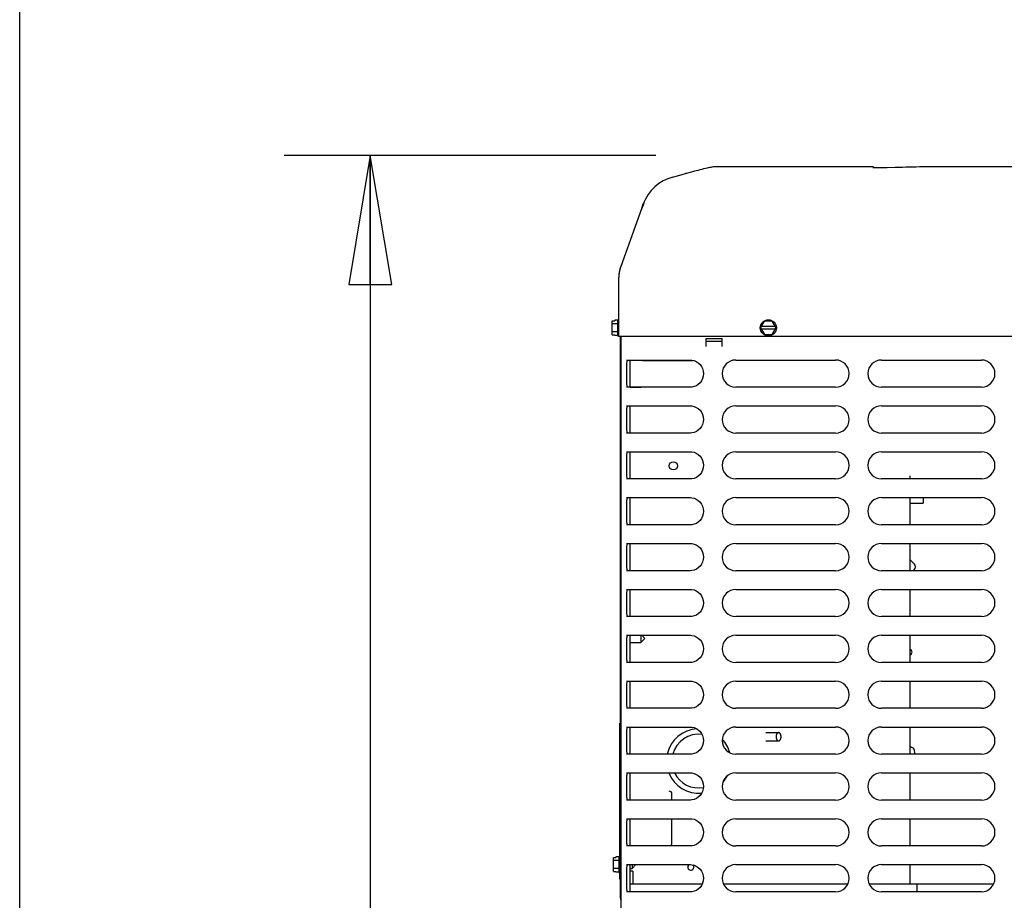
# Model space of a CAD drawing. Units: inches. Extents: x 0 to 11, y -0.2 to 17.
# Drawn here: x 0 to 1.4, y 9.8 to 11.1 of the extents above; entities that cross this region are included whole.
import ezdxf

# ---------------------------------------------------------------- set-up
doc = ezdxf.new("R2010")
doc.units = ezdxf.units.IN
doc.header["$LTSCALE"] = 1.108148
doc.header["$MEASUREMENT"] = 0
doc.layers.get('0').update_dxf_attribs({"linetype": 'CONTINUOUS'})
doc.layers.add('0_COMPONENTS', color=7, linetype='CONTINUOUS')
doc.styles.get("Standard").update_dxf_attribs({"font": 'txt', "width": 0.8})
doc.dimstyles.new('DIMSTYLE_1', dxfattribs={"dimtxt": 0.09, "dimasz": 0.1875, "dimexe": 0.18, "dimexo": 0.0625, "dimgap": 0.09, "dimtad": 0, "dimtih": 1, "dimtoh": 1, "dimdec": 5, "dimlfac": 16, "dimzin": 4, "dimdsep": 46, "dimtxsty": 'Standard', "dimblk": 'CLOSED', "dimblk1": 'CLOSED', "dimblk2": 'CLOSED', "dimcen": 0.09, "dimadec": 0, "dimazin": 0, "dimtfac": 1, "dimtdec": 5, "dimtofl": 0, "dimtmove": 0, "dimatfit": 3, "dimldrblk": 'CLOSED', "dimfxl": 1, "dimtolj": 1, "dimtzin": 4, "dimarcsym": 0})

# ---------------------------------------------------------------- blocks, each defined once
blk = doc.blocks.new('_CLOSED')
at = {"color": 0, "linetype": 'ByBlock'}
for p, q in [((0, 0), (-1, 0.1667)), ((-1, 0.1667), (-1, -0.1667)), ((-1, -0.1667), (0, 0)), ((-1, 0), (0, 0))]:
    blk.add_line(p, q, dxfattribs=at)
blk = doc.blocks.new('*D1')
at = {"color": 2, "linetype": 'Continuous'}
for p, q in [((0.9252, 10.8782), (0.3848, 10.8782)), ((0.5098, 10.8782), (0.5098, 9.7271)), ((0.5098, 8.396), (0.5098, 9.5471)), ((1.0317, 8.396), (0.3848, 8.396))]:
    blk.add_line(p, q, dxfattribs=at)
at = {"color": 2, "linetype": 'Continuous', "xscale": 0.1875, "yscale": 0.1875, "zscale": 0.1875}
for p, rotation in [((0.5098, 10.8782), 90), ((0.5098, 8.396), 270)]:
    blk.add_blockref('_CLOSED', p, dxfattribs=dict(at, rotation=rotation))
at = {"color": 2, "linetype": 'Continuous', "insert": (0.5098, 9.6821), "char_height": 0.09, "width": 0.432, "attachment_point": 2, "line_spacing_factor": 0.9}
blk.add_mtext('42-3/4', dxfattribs=at)
blk = doc.blocks.new('*D3')
at = {"color": 2, "linetype": 'Continuous'}
for p, q in [((2.0338, 13.3687), (1.8028, 13.3687)), ((1.9278, 13.3687), (1.9278, 12.2135)), ((1.9278, 10.8782), (1.9278, 12.0335)), ((1.9266, 10.8782), (2.0528, 10.8782))]:
    blk.add_line(p, q, dxfattribs=at)
at = {"color": 2, "linetype": 'Continuous', "xscale": 0.1875, "yscale": 0.1875, "zscale": 0.1875}
for p, rotation in [((1.9278, 13.3687), 90), ((1.9278, 10.8782), 270)]:
    blk.add_blockref('_CLOSED', p, dxfattribs=dict(at, rotation=rotation))
at = {"color": 2, "linetype": 'Continuous', "insert": (1.9278, 12.1685), "char_height": 0.09, "width": 1.584, "attachment_point": 2, "line_spacing_factor": 0.9}
blk.add_mtext('48" OVERHEAD CLEARANCE', dxfattribs=at)

msp = doc.modelspace()

# ---------------------------------------------------------------- linework, layer by layer
at = {"color": 7, "linetype": 'Continuous'}
msp.add_line((0, 0), (0, 17), dxfattribs=at)
at = {"layer": '0_COMPONENTS', "color": 7, "linetype": 'Continuous'}
for p, q in [((0.97866468, 10.85457848), (0.97302465, 10.8531167)), ((1.23824498, 10.86196981), (1.01655146, 10.86196981)), ((1.24083749, 10.86030961), (1.24059519, 10.86032954)), ((1.25122712, 10.86016883), (1.24750132, 10.86016309)), ((1.27895228, 10.86073229), (1.27344675, 10.86057137)), ((1.87215006, 10.86196981), (1.3222074, 10.86196981)), ((0.94967828, 10.84693623), (0.96837791, 10.85191062)), ((0.96954899, 10.85221477), (0.96837791, 10.85191062)), ((0.97302465, 10.8531167), (0.96954899, 10.85221477)), ((0.90446272, 10.80086006), (0.87414421, 10.71701039)), ((0.90454348, 10.80103799), (0.90413583, 10.79994251)), ((0.90454578, 10.80104401), (0.90416305, 10.80002369)), ((0.90446494, 10.8008606), (0.90440821, 10.80068181)), ((0.90476359, 10.80160607), (0.90454348, 10.80103799)), ((0.90463745, 10.80133965), (0.90697001, 10.8077899)), ((0.90483464, 10.80188236), (0.90466138, 10.80137602)), ((0.90487476, 10.80199322), (0.90483383, 10.8018826)), ((0.90487555, 10.80199323), (0.90515282, 10.80268189)), ((0.90494374, 10.80217437), (0.90489059, 10.8020335)), ((0.90509032, 10.8025669), (0.90494374, 10.80217437)), ((0.90531505, 10.80321052), (0.90511839, 10.80264505)), ((0.90515282, 10.80268189), (0.90646337, 10.80552194)), ((0.90537786, 10.80338544), (0.90531505, 10.80321052)), ((0.90555415, 10.80386502), (0.90537786, 10.80338544)), ((0.90570078, 10.8042665), (0.90555415, 10.80386502)), ((0.90581439, 10.80458262), (0.90570078, 10.8042665)), ((0.90604037, 10.80521837), (0.90581439, 10.80458262)), ((0.9060764, 10.80531826), (0.90604037, 10.80521837)), ((0.90638782, 10.80616858), (0.9060764, 10.80531826)), ((0.90652014, 10.80653942), (0.90641793, 10.80625231)), ((0.90657637, 10.806698), (0.90652014, 10.80653942)), ((0.90664674, 10.80689508), (0.90657637, 10.806698)), ((0.90668701, 10.8070064), (0.90664674, 10.80689508)), ((0.90684298, 10.80634459), (0.90686791, 10.80639862)), ((0.90708441, 10.80683671), (0.90686794, 10.80639861)), ((0.90696799, 10.80778379), (0.90689815, 10.80758225)), ((0.90689817, 10.80758226), (0.90697001, 10.8077899)), ((0.87414669, 10.71702181), (0.87391914, 10.71637788)), ((0.87135726, 10.70168897), (0.87135333, 10.70107742)), ((0.8713536, 10.70122115), (0.87135333, 10.70063621)), ((0.87135333, 10.61553231), (0.87135333, 10.70054124)), ((0.87140585, 10.70329992), (0.87137839, 10.70261472)), ((0.87143195, 10.70379541), (0.87139761, 10.70311902)), ((0.8714638, 10.70429796), (0.87142314, 10.70363937)), ((0.87150189, 10.70481066), (0.87145501, 10.70416794)), ((0.87154679, 10.70533603), (0.87149352, 10.70470467)), ((0.8715992, 10.70587647), (0.87153928, 10.70525327)), ((0.87165995, 10.70643439), (0.87159312, 10.70581734)), ((0.87172991, 10.70701147), (0.87165601, 10.70640041)), ((0.87181306, 10.70763098), (0.87172906, 10.70700521)), ((0.87190866, 10.70827609), (0.87180974, 10.70760702)), ((0.87201646, 10.70893888), (0.87190002, 10.70821983)), ((0.87213705, 10.70961789), (0.87200129, 10.70884868)), ((0.87227112, 10.7103125), (0.87211408, 10.70949245)), ((0.87241939, 10.71102222), (0.87223897, 10.71015054)), ((0.8615877, 10.61746347), (0.8615877, 10.63785115)), ((0.8615877, 10.63785115), (0.8653377, 10.63785115)), ((0.8694002, 10.6332955), (0.8615877, 10.6332955)), ((0.8653377, 10.63893369), (0.8653377, 10.63785115)), ((0.8694002, 10.63893369), (0.8653377, 10.63893369)), ((0.8694002, 10.63937606), (0.8694002, 10.61593856)), ((0.8694002, 10.63937606), (0.87135333, 10.63937606)), ((1.07757696, 10.62765731), (1.08321514, 10.63742294)), ((1.07757696, 10.62765731), (1.08321514, 10.61789169)), ((1.09904717, 10.62953231), (1.07865949, 10.62953231)), ((1.09904717, 10.62578231), (1.07865949, 10.62578231)), ((1.09449152, 10.63742294), (1.08321514, 10.63742294)), ((1.1001297, 10.62765731), (1.09449152, 10.63742294)), ((1.09449152, 10.61789169), (1.1001297, 10.62765731)), ((0.8694002, 10.62201913), (0.8615877, 10.62201913)), ((0.8615877, 10.61746347), (0.8653377, 10.61746347)), ((0.8653377, 10.61638094), (0.8653377, 10.61746347)), ((0.8694002, 10.61638094), (0.8653377, 10.61638094)), ((0.8694002, 10.61593856), (0.87135333, 10.61593856)), ((0.87135333, 10.61553231), (2.99635333, 10.61553231)), ((1.08321514, 10.61789169), (1.09449152, 10.61789169)), ((0.90524551, 10.58090731), (0.90580801, 10.58034481)), ((0.90580801, 10.58034481), (0.97970214, 10.58034481)), ((0.88795333, 10.54159481), (0.90357833, 10.54159481)), ((0.90357833, 10.54159481), (0.90376583, 10.54140731)), ((0.90357833, 10.54159481), (0.90357833, 10.54140731)), ((1.29494708, 10.40803231), (1.29494708, 10.41238614)), ((1.29494708, 10.34134481), (1.29494708, 10.38084481)), ((1.29494708, 10.37303194), (1.31415362, 10.37303022)), ((1.31415432, 10.38084481), (1.31415362, 10.37303022)), ((1.29494708, 10.27465731), (1.29494708, 10.31415731)), ((1.29551914, 10.28993259), (1.30101137, 10.28444036)), ((1.29966942, 10.27465731), (1.30101137, 10.27599927)), ((1.29494708, 10.20796981), (1.29494708, 10.24746981)), ((0.88797833, 10.17009481), (0.90341583, 10.17009481)), ((0.90341583, 10.18078231), (0.90341583, 10.17009481)), ((0.90341583, 10.17009481), (0.90935333, 10.17603231)), ((0.90460333, 10.18078231), (0.90935333, 10.17603231)), ((1.29494708, 10.14128231), (1.29494708, 10.18078231)), ((1.29494708, 10.07459481), (1.29494708, 10.11409481)), ((0.87314083, 10.05297919), (0.87295333, 10.05297919)), ((0.87295333, 9.85933856), (0.87295333, 10.05297919)), ((1.08515064, 10.03921981), (1.10369494, 10.03921981)), ((1.29494708, 10.00790731), (1.29494708, 10.04740731)), ((1.08515064, 10.02734481), (1.10369494, 10.02734481)), ((1.29588572, 10.01872836), (1.29809927, 10.01739763)), ((1.29494708, 9.94121981), (1.29494708, 9.98071981)), ((0.9485252, 9.94121981), (0.9485252, 9.95024325)), ((0.9485252, 9.87782138), (0.9485252, 9.91403231)), ((1.29494708, 9.87453231), (1.29494708, 9.91403231)), ((0.8633752, 9.85781365), (0.8671252, 9.85781365)), ((0.8633752, 9.83742597), (0.8633752, 9.85781365)), ((0.8711877, 9.853258), (0.8633752, 9.853258)), ((0.8711877, 9.85889619), (0.8671252, 9.85889619)), ((0.8671252, 9.85889619), (0.8671252, 9.85781365)), ((0.8711877, 9.85933856), (0.87314083, 9.85933856)), ((0.8711877, 9.85933856), (0.8711877, 9.83590106)), ((0.8711877, 9.84198163), (0.8633752, 9.84198163)), ((0.88795333, 9.84168231), (0.89064083, 9.84168231)), ((0.89188458, 9.83796981), (0.88797833, 9.83796981)), ((0.89064083, 9.84734481), (0.89064083, 9.84168231)), ((0.89064083, 9.84168231), (0.89630333, 9.84734481)), ((0.89188458, 9.83796981), (0.89188458, 9.81875106)), ((1.29494708, 9.81875106), (1.29494708, 9.84734481)), ((0.8633752, 9.83742597), (0.8671252, 9.83742597)), ((0.8671252, 9.83634344), (0.8671252, 9.83742597)), ((0.8711877, 9.83634344), (0.8671252, 9.83634344)), ((0.8711877, 9.83590106), (0.87314083, 9.83590106)), ((0.87295333, 9.82641669), (0.87295333, 9.83590106)), ((0.87314083, 9.82641669), (0.87295333, 9.82641669)), ((0.99235052, 9.81875106), (0.88795333, 9.81875106)), ((1.20428643, 9.81875106), (1.02366503, 9.81875106)), ((1.41628643, 9.81875106), (1.23566503, 9.81875106)), ((1.30500958, 9.80784481), (1.30500958, 9.81875106))]:
    msp.add_line(p, q, dxfattribs=at)
at = {"layer": '0_COMPONENTS', "color": 40, "linetype": 'Continuous'}
msp.add_line((0.87135333, 10.70054124), (0.87135333, 10.70063621), dxfattribs=at)
at = {"layer": '0_COMPONENTS', "color": 3, "linetype": 'Continuous'}
for p, q in [((0.87314083, 10.61553231), (0.87314083, 9.79893231)), ((0.87314083, 10.60768856), (0.87494083, 10.60768856)), ((0.87314083, 9.79893231), (0.87494083, 9.79893231))]:
    msp.add_line(p, q, dxfattribs=at)
at = {"layer": '0_COMPONENTS', "color": 6, "linetype": 'Continuous'}
for p, q in [((0.87494083, 8.47456356), (0.87494083, 10.61553231)), ((0.99829395, 10.60062606), (0.99829395, 10.61234481)), ((0.99829395, 10.61234481), (1.02173145, 10.61234481)), ((1.02173145, 10.60062606), (1.02173145, 10.61234481)), ((1.02173145, 10.60766618), (0.99829395, 10.60766618)), ((0.8826042, 10.58090731), (0.97556406, 10.58090731)), ((0.88413281, 10.58068243), (0.88460238, 10.58090731)), ((0.88795333, 10.54140731), (0.88795333, 10.58090731)), ((1.04131948, 10.58090731), (1.18663198, 10.58090731)), ((1.25331948, 10.58090731), (1.39863198, 10.58090731)), ((0.97556406, 10.54140731), (0.8826042, 10.54140731)), ((0.88460238, 10.54140731), (0.88413281, 10.5416322)), ((0.97775879, 10.54154543), (0.97556602, 10.54140731)), ((1.18663198, 10.54140731), (1.04131948, 10.54140731)), ((1.39863198, 10.54140731), (1.25331948, 10.54140731)), ((0.8826042, 10.51421981), (0.97556406, 10.51421981)), ((0.88413281, 10.51399493), (0.88460238, 10.51421981)), ((0.88795333, 10.47471981), (0.88795333, 10.51421981)), ((1.04131948, 10.51421981), (1.18663198, 10.51421981)), ((1.25331948, 10.51421981), (1.39863198, 10.51421981)), ((0.97556406, 10.47471981), (0.8826042, 10.47471981)), ((0.88460238, 10.47471981), (0.88413281, 10.4749447)), ((0.97775879, 10.47485793), (0.97556602, 10.47471981)), ((1.18663198, 10.47471981), (1.04131948, 10.47471981)), ((1.39863198, 10.47471981), (1.25331948, 10.47471981)), ((0.8826042, 10.44753231), (0.97556406, 10.44753231)), ((0.88413281, 10.44730743), (0.88460238, 10.44753231)), ((0.88795333, 10.40803231), (0.88795333, 10.44753231)), ((1.04131948, 10.44753231), (1.18663198, 10.44753231)), ((1.25331948, 10.44753231), (1.39863198, 10.44753231)), ((0.97556406, 10.40803231), (0.8826042, 10.40803231)), ((0.88460238, 10.40803231), (0.88413281, 10.4082572)), ((0.97775879, 10.40817043), (0.97556602, 10.40803231)), ((1.18663198, 10.40803231), (1.04131948, 10.40803231)), ((1.39863198, 10.40803231), (1.25331948, 10.40803231)), ((0.8826042, 10.38084481), (0.97556406, 10.38084481)), ((0.88413281, 10.38061993), (0.88460238, 10.38084481)), ((0.88795333, 10.34134481), (0.88795333, 10.38084481)), ((1.04131948, 10.38084481), (1.18663198, 10.38084481)), ((1.25331948, 10.38084481), (1.39863198, 10.38084481)), ((0.97556406, 10.34134481), (0.8826042, 10.34134481)), ((0.88460238, 10.34134481), (0.88413281, 10.3415697)), ((0.97775879, 10.34148293), (0.97556602, 10.34134481)), ((1.18663198, 10.34134481), (1.04131948, 10.34134481)), ((1.39863198, 10.34134481), (1.25331948, 10.34134481)), ((0.8826042, 10.31415731), (0.97556406, 10.31415731)), ((0.88413281, 10.31393243), (0.88460238, 10.31415731)), ((0.88795333, 10.27465731), (0.88795333, 10.31415731)), ((1.04131948, 10.31415731), (1.18663198, 10.31415731)), ((1.25331948, 10.31415731), (1.39863198, 10.31415731)), ((0.97556406, 10.27465731), (0.8826042, 10.27465731)), ((0.88460238, 10.27465731), (0.88413281, 10.2748822)), ((0.97775879, 10.27479543), (0.97556602, 10.27465731)), ((1.18663198, 10.27465731), (1.04131948, 10.27465731)), ((1.39863198, 10.27465731), (1.25331948, 10.27465731)), ((0.8826042, 10.24746981), (0.97556406, 10.24746981)), ((0.88413281, 10.24724493), (0.88460238, 10.24746981)), ((0.88795333, 10.20796981), (0.88795333, 10.24746981)), ((1.04131948, 10.24746981), (1.18663198, 10.24746981)), ((1.25331948, 10.24746981), (1.39863198, 10.24746981)), ((0.97556406, 10.20796981), (0.8826042, 10.20796981)), ((0.88460238, 10.20796981), (0.88413281, 10.2081947)), ((0.97775879, 10.20810793), (0.97556602, 10.20796981)), ((1.18663198, 10.20796981), (1.04131948, 10.20796981)), ((1.39863198, 10.20796981), (1.25331948, 10.20796981)), ((0.8826042, 10.18078231), (0.97556406, 10.18078231)), ((0.88413281, 10.18055743), (0.88460238, 10.18078231)), ((0.88795333, 10.14128231), (0.88795333, 10.18078231)), ((1.04131948, 10.18078231), (1.18663198, 10.18078231)), ((1.25331948, 10.18078231), (1.39863198, 10.18078231)), ((0.97556406, 10.14128231), (0.8826042, 10.14128231)), ((0.88460238, 10.14128231), (0.88413281, 10.1415072)), ((0.97775879, 10.14142043), (0.97556602, 10.14128231)), ((1.18663198, 10.14128231), (1.04131948, 10.14128231)), ((1.39863198, 10.14128231), (1.25331948, 10.14128231)), ((0.8826042, 10.11409481), (0.97556406, 10.11409481)), ((0.88413281, 10.11386993), (0.88460238, 10.11409481)), ((0.88795333, 10.07459481), (0.88795333, 10.11409481)), ((1.04131948, 10.11409481), (1.18663198, 10.11409481)), ((1.25331948, 10.11409481), (1.39863198, 10.11409481)), ((0.97556406, 10.07459481), (0.8826042, 10.07459481)), ((0.88460238, 10.07459481), (0.88413281, 10.0748197)), ((0.97775879, 10.07473293), (0.97556602, 10.07459481)), ((1.18663198, 10.07459481), (1.04131948, 10.07459481)), ((1.39863198, 10.07459481), (1.25331948, 10.07459481)), ((0.8826042, 10.04740731), (0.97556406, 10.04740731)), ((0.88413281, 10.04718243), (0.88460238, 10.04740731)), ((0.88795333, 10.00790731), (0.88795333, 10.04740731)), ((1.04131948, 10.04740731), (1.18663198, 10.04740731)), ((1.25331948, 10.04740731), (1.39863198, 10.04740731)), ((0.97556406, 10.00790731), (0.8826042, 10.00790731)), ((0.88460238, 10.00790731), (0.88413281, 10.0081322)), ((0.97775879, 10.00804543), (0.97556602, 10.00790731)), ((1.18663198, 10.00790731), (1.04131948, 10.00790731)), ((1.39863198, 10.00790731), (1.25331948, 10.00790731)), ((0.8826042, 9.98071981), (0.97556406, 9.98071981)), ((0.88413281, 9.98049493), (0.88460238, 9.98071981)), ((0.88795333, 9.94121981), (0.88795333, 9.98071981)), ((1.04131948, 9.98071981), (1.18663198, 9.98071981)), ((1.25331948, 9.98071981), (1.39863198, 9.98071981)), ((0.97556406, 9.94121981), (0.8826042, 9.94121981)), ((0.88460238, 9.94121981), (0.88413281, 9.9414447)), ((0.97775879, 9.94135793), (0.97556602, 9.94121981)), ((1.18663198, 9.94121981), (1.04131948, 9.94121981)), ((1.39863198, 9.94121981), (1.25331948, 9.94121981)), ((0.8826042, 9.91403231), (0.97556406, 9.91403231)), ((0.88413281, 9.91380743), (0.88460238, 9.91403231)), ((0.88795333, 9.87453231), (0.88795333, 9.91403231)), ((1.04131948, 9.91403231), (1.18663198, 9.91403231)), ((1.25331948, 9.91403231), (1.39863198, 9.91403231)), ((0.97556406, 9.87453231), (0.8826042, 9.87453231)), ((0.88460238, 9.87453231), (0.88413281, 9.8747572)), ((0.97775879, 9.87467043), (0.97556602, 9.87453231)), ((1.18663198, 9.87453231), (1.04131948, 9.87453231)), ((1.39863198, 9.87453231), (1.25331948, 9.87453231)), ((0.8826042, 9.84734481), (0.97556406, 9.84734481)), ((0.88413281, 9.84711993), (0.88460238, 9.84734481)), ((0.88795333, 9.80784481), (0.88795333, 9.84734481)), ((1.04131948, 9.84734481), (1.18663198, 9.84734481)), ((1.25331948, 9.84734481), (1.39863198, 9.84734481)), ((0.97556406, 9.80784481), (0.8826042, 9.80784481)), ((0.88460238, 9.80784481), (0.88413281, 9.8080697)), ((0.97775879, 9.80798293), (0.97556602, 9.80784481)), ((1.18663198, 9.80784481), (1.04131948, 9.80784481)), ((1.39863198, 9.80784481), (1.25331948, 9.80784481))]:
    msp.add_line(p, q, dxfattribs=at)
at = {"layer": '0_COMPONENTS', "color": 7, "linetype": 'Continuous'}
for points in [[(1.24369693, 10.86020231), (1.24200485, 10.86024956), (1.24092327, 10.86030361), (1.2408395, 10.86030946)], [(1.24750132, 10.86016323), (1.24599913, 10.86017128), (1.24369693, 10.86020231)], [(1.27344675, 10.86057137), (1.26138237, 10.86029562), (1.25122712, 10.86016883)], [(0.90533694, 10.80302122), (0.90499888, 10.80219802), (0.9047528, 10.80157854)], [(0.90708441, 10.80683671), (0.90592933, 10.80439138), (0.90533694, 10.80302122)], [(0.87269252, 10.71220619), (0.87252757, 10.71150787), (0.8723766, 10.7108225)], [(0.87276141, 10.71248492), (0.87258257, 10.71174654), (0.87241939, 10.71102222)], [(0.87401509, 10.71665262), (0.87375047, 10.71587981), (0.87350498, 10.71512044), (0.87327746, 10.71437393), (0.87306681, 10.71363961), (0.87287206, 10.71291695), (0.87269252, 10.71220619)], [(0.87316891, 10.71400163), (0.87295661, 10.7132368), (0.87276141, 10.71248492)], [(0.87391914, 10.71637788), (0.87364891, 10.71557143), (0.87339928, 10.71477958), (0.87316891, 10.71400163)], [(0.87137839, 10.70261472), (0.87136516, 10.70213539), (0.87135522, 10.70150317)], [(0.87138542, 10.70281596), (0.87137052, 10.70235105), (0.8713607, 10.70191282)]]:
    msp.add_lwpolyline(points, dxfattribs=at)
at = {"layer": '0_COMPONENTS', "color": 6, "linetype": 'Continuous'}
for points in [[(0.97556596, 10.58090731), (0.97766585, 10.58078063), (0.98088368, 10.58009194), (0.98400052, 10.57879966), (0.9868928, 10.57692433), (0.98944558, 10.57451521), (0.99155461, 10.57163825), (0.99313547, 10.56838567), (0.99411539, 10.564867), (0.99445507, 10.56121186), (0.99413486, 10.55755489), (0.99317362, 10.55403059), (0.99160989, 10.55076858), (0.98951531, 10.54787883), (0.98697385, 10.54545425), (0.98408915, 10.5435619), (0.98097625, 10.54225171), (0.97775879, 10.54154543)], [(0.97556596, 10.51421981), (0.97766585, 10.51409313), (0.98088368, 10.51340444), (0.98400052, 10.51211216), (0.9868928, 10.51023683), (0.98944558, 10.50782771), (0.99155461, 10.50495075), (0.99313547, 10.50169817), (0.99411539, 10.4981795), (0.99445507, 10.49452436), (0.99413486, 10.49086739), (0.99317362, 10.48734309), (0.99160989, 10.48408108), (0.98951531, 10.48119133), (0.98697385, 10.47876675), (0.98408915, 10.4768744), (0.98097625, 10.47556421), (0.97775879, 10.47485793)], [(0.97556596, 10.44753231), (0.97766585, 10.44740563), (0.98088368, 10.44671694), (0.98400052, 10.44542466), (0.9868928, 10.44354933), (0.98944558, 10.44114021), (0.99155461, 10.43826325), (0.99313547, 10.43501067), (0.99411539, 10.431492), (0.99445507, 10.42783686), (0.99413486, 10.42417989), (0.99317362, 10.42065559), (0.99160989, 10.41739358), (0.98951531, 10.41450383), (0.98697385, 10.41207925), (0.98408915, 10.4101869), (0.98097625, 10.40887671), (0.97775879, 10.40817043)], [(0.97556596, 10.38084481), (0.97766585, 10.38071813), (0.98088368, 10.38002944), (0.98400052, 10.37873716), (0.9868928, 10.37686183), (0.98944558, 10.37445271), (0.99155461, 10.37157575), (0.99313547, 10.36832317), (0.99411539, 10.3648045), (0.99445507, 10.36114936), (0.99413486, 10.35749239), (0.99317362, 10.35396809), (0.99160989, 10.35070608), (0.98951531, 10.34781633), (0.98697385, 10.34539175), (0.98408915, 10.3434994), (0.98097625, 10.34218921), (0.97775879, 10.34148293)], [(0.97556596, 10.31415731), (0.97766585, 10.31403063), (0.98088368, 10.31334194), (0.98400052, 10.31204966), (0.9868928, 10.31017433), (0.98944558, 10.30776521), (0.99155461, 10.30488825), (0.99313547, 10.30163567), (0.99411539, 10.298117), (0.99445507, 10.29446186), (0.99413486, 10.29080489), (0.99317362, 10.28728059), (0.99160989, 10.28401858), (0.98951531, 10.28112883), (0.98697385, 10.27870425), (0.98408915, 10.2768119), (0.98097625, 10.27550171), (0.97775879, 10.27479543)], [(0.97556596, 10.24746981), (0.97766585, 10.24734313), (0.98088368, 10.24665444), (0.98400052, 10.24536216), (0.9868928, 10.24348683), (0.98944558, 10.24107771), (0.99155461, 10.23820075), (0.99313547, 10.23494817), (0.99411539, 10.2314295), (0.99445507, 10.22777436), (0.99413486, 10.22411739), (0.99317362, 10.22059309), (0.99160989, 10.21733108), (0.98951531, 10.21444133), (0.98697385, 10.21201675), (0.98408915, 10.2101244), (0.98097625, 10.20881421), (0.97775879, 10.20810793)], [(0.97556596, 10.18078231), (0.97766585, 10.18065563), (0.98088368, 10.17996694), (0.98400052, 10.17867466), (0.9868928, 10.17679933), (0.98944558, 10.17439021), (0.99155461, 10.17151325), (0.99313547, 10.16826067), (0.99411539, 10.164742), (0.99445507, 10.16108686), (0.99413486, 10.15742989), (0.99317362, 10.15390559), (0.99160989, 10.15064358), (0.98951531, 10.14775383), (0.98697385, 10.14532925), (0.98408915, 10.1434369), (0.98097625, 10.14212671), (0.97775879, 10.14142043)], [(0.97556596, 10.11409481), (0.97766585, 10.11396813), (0.98088368, 10.11327944), (0.98400052, 10.11198716), (0.9868928, 10.11011183), (0.98944558, 10.10770271), (0.99155461, 10.10482575), (0.99313547, 10.10157317), (0.99411539, 10.0980545), (0.99445507, 10.09439936), (0.99413486, 10.09074239), (0.99317362, 10.08721809), (0.99160989, 10.08395608), (0.98951531, 10.08106633), (0.98697385, 10.07864175), (0.98408915, 10.0767494), (0.98097625, 10.07543921), (0.97775879, 10.07473293)], [(0.97556596, 10.04740731), (0.97766585, 10.04728063), (0.98088368, 10.04659194), (0.98400052, 10.04529966), (0.9868928, 10.04342433), (0.98944558, 10.04101521), (0.99155461, 10.03813825), (0.99313547, 10.03488567), (0.99411539, 10.031367), (0.99445507, 10.02771186), (0.99413486, 10.02405489), (0.99317362, 10.02053059), (0.99160989, 10.01726858), (0.98951531, 10.01437883), (0.98697385, 10.01195425), (0.98408915, 10.0100619), (0.98097625, 10.00875171), (0.97775879, 10.00804543)], [(0.97556596, 9.98071981), (0.97766585, 9.98059313), (0.98088368, 9.97990444), (0.98400052, 9.97861216), (0.9868928, 9.97673683), (0.98944558, 9.97432771), (0.99155461, 9.97145075), (0.99313547, 9.96819817), (0.99411539, 9.9646795), (0.99445507, 9.96102436), (0.99413486, 9.95736739), (0.99317362, 9.95384309), (0.99160989, 9.95058108), (0.98951531, 9.94769133), (0.98697385, 9.94526675), (0.98408915, 9.9433744), (0.98097625, 9.94206421), (0.97775879, 9.94135793)], [(0.97556596, 9.91403231), (0.97766585, 9.91390563), (0.98088368, 9.91321694), (0.98400052, 9.91192466), (0.9868928, 9.91004933), (0.98944558, 9.90764021), (0.99155461, 9.90476325), (0.99313547, 9.90151067), (0.99411539, 9.897992), (0.99445507, 9.89433686), (0.99413486, 9.89067989), (0.99317362, 9.88715559), (0.99160989, 9.88389358), (0.98951531, 9.88100383), (0.98697385, 9.87857925), (0.98408915, 9.8766869), (0.98097625, 9.87537671), (0.97775879, 9.87467043)], [(0.97556596, 9.84734481), (0.97766585, 9.84721813), (0.98088368, 9.84652944), (0.98400052, 9.84523716), (0.9868928, 9.84336183), (0.98944558, 9.84095271), (0.99155461, 9.83807575), (0.99313547, 9.83482317), (0.99411539, 9.8313045), (0.99445507, 9.82764936), (0.99413486, 9.82399239), (0.99317362, 9.82046809), (0.99160989, 9.81720608), (0.98951531, 9.81431633), (0.98697385, 9.81189175), (0.98408915, 9.8099994), (0.98097625, 9.80868921), (0.97775879, 9.80798293)]]:
    msp.add_lwpolyline(points, dxfattribs=at)
at = {"layer": '0_COMPONENTS', "color": 7, "linetype": 'Continuous'}
for centre, radius in [((1.08885333, 10.62765731), 0.01171875), ((0.95073391, 10.42704999), 0.0059375)]:
    msp.add_circle(centre, radius, dxfattribs=at)
for centre, radius, start, end in [((1.44606951, 9.05388623), 1.86036552, 103.87922196, 104.55111113), ((1.01633014, 10.79344173), 0.06851552, 98.11544724, 103.95041153), ((1.01649876, 10.79224458), 0.06972448, 92.41535485, 98.11374596), ((1.0165097, 10.79210927), 0.06986014, 91.15685614, 92.41964307), ((1.01654831, 10.79027692), 0.07169289, 89.9973873, 91.15814643), ((1.23824498, 10.85315731), 0.0088125, 54.65297564, 90), ((1.85765959, -7.78824951), 18.65795451, 91.656452277, 91.777417867), ((1.32223228, 10.73828585), 0.12368415, 90.91407898, 91.81121095), ((1.3222093, 10.73975452), 0.12221529, 90.00089078, 90.91429524), ((0.96574546, 10.78653675), 0.0625, 104.89656339, 160.12005969), ((0.96297315, 10.77892361), 0.06246926, 153.90877412, 159.18041954), ((0.91822833, 10.70107787), 0.046875, 160.12049516, 180.00000408), ((1.2969002, 10.29131366), 0.00195312, 202.50001527, 225.00000038), ((1.29679083, 10.28021981), 0.00596875, 315, 45), ((1.29560333, 10.1606705), 0.00065625, 212.28984544, 244.57965285), ((1.29348805, 10.15621981), 0.00427153, 295.42034938, 64.57965062), ((1.29560333, 10.15176913), 0.00065625, 115.42034715, 147.71015456), ((1.29688458, 10.02038853), 0.0019375, 199.22326465, 238.98657733), ((1.29400958, 10.01059481), 0.0079375, 340.12148601, 58.98671187), ((0.9445877, 9.95024325), 0.0039375, 0, 90), ((0.9445877, 9.87782138), 0.0039375, 302.66706576, 360), ((0.97600958, 9.84371981), 0.004375, 122.42985809, 48.41172441)]:
    msp.add_arc(centre, radius, start, end, dxfattribs=at)
at = {"layer": '0_COMPONENTS', "color": 40, "linetype": 'Continuous'}
for centre, radius, start, end in [((0.96399094, 10.78199664), 0.06239217, 155.54926847, 157.07609452), ((0.96386748, 10.78205238), 0.06225671, 154.02409916, 155.54893596)]:
    msp.add_arc(centre, radius, start, end, dxfattribs=at)
at = {"layer": '0_COMPONENTS', "color": 6, "linetype": 'Continuous'}
for centre, start, end in [((1.04131948, 10.56115731), 90, 270), ((1.18663198, 10.56115731), 270, 90), ((1.25331948, 10.56115731), 90, 270), ((1.39863198, 10.56115731), 270, 90), ((1.04131948, 10.49446981), 90, 270), ((1.18663198, 10.49446981), 270, 90), ((1.25331948, 10.49446981), 90, 270), ((1.39863198, 10.49446981), 270, 90), ((1.04131948, 10.42778231), 90, 270), ((1.18663198, 10.42778231), 270, 90), ((1.25331948, 10.42778231), 90, 270), ((1.39863198, 10.42778231), 270, 90), ((1.04131948, 10.36109481), 90, 270), ((1.18663198, 10.36109481), 270, 90), ((1.25331948, 10.36109481), 90, 270), ((1.39863198, 10.36109481), 270, 90), ((1.04131948, 10.29440731), 90, 270), ((1.18663198, 10.29440731), 270, 90), ((1.25331948, 10.29440731), 90, 270), ((1.39863198, 10.29440731), 270, 90), ((1.04131948, 10.22771981), 90, 270), ((1.18663198, 10.22771981), 270, 90), ((1.25331948, 10.22771981), 90, 270), ((1.39863198, 10.22771981), 270, 90), ((1.04131948, 10.16103231), 90, 270), ((1.18663198, 10.16103231), 270, 90), ((1.25331948, 10.16103231), 90, 270), ((1.39863198, 10.16103231), 270, 90), ((1.04131948, 10.09434481), 90, 270), ((1.18663198, 10.09434481), 270, 90), ((1.25331948, 10.09434481), 90, 270), ((1.39863198, 10.09434481), 270, 90), ((1.04131948, 10.02765731), 90, 270), ((1.18663198, 10.02765731), 270, 90), ((1.25331948, 10.02765731), 90, 270), ((1.39863198, 10.02765731), 270, 90), ((1.04131948, 9.96096981), 90, 270), ((1.18663198, 9.96096981), 270, 90), ((1.25331948, 9.96096981), 90, 270), ((1.39863198, 9.96096981), 270, 90), ((1.04131948, 9.89428231), 90, 270), ((1.18663198, 9.89428231), 270, 90), ((1.25331948, 9.89428231), 90, 270), ((1.39863198, 9.89428231), 270, 90), ((1.04131948, 9.82759481), 90, 270), ((1.18663198, 9.82759481), 270, 90), ((1.25331948, 9.82759481), 90, 270), ((1.39863198, 9.82759481), 270, 90)]:
    msp.add_arc(centre, 0.01975, start, end, dxfattribs=at)
at = {"layer": '0_COMPONENTS', "color": 3, "linetype": 'Continuous'}
for centre, radius, start, end in [((0.98747833, 9.99790731), 0.046875, 92.73789055, 167.60708414), ((0.98747833, 9.99790731), 0.0390625, 82.63856855, 165.16337931), ((0.98747833, 9.99790731), 0.046875, 14.88622005, 42.87144564), ((0.98747833, 9.99790731), 0.046875, 201.70296485, 275.72819567), ((0.98747833, 9.99790731), 0.0390625, 206.26836207, 280.18538785), ((0.98747833, 9.99790731), 0.046875, 319.10814488, 332.18622619), ((0.87690645, 9.79893231), 0.00376562, 180, 238.47670195)]:
    msp.add_arc(centre, radius, start, end, dxfattribs=at)
at = {"layer": '0_COMPONENTS', "color": 7, "linetype": 'Continuous'}
for points in [[(0.90483135, 10.80187346), (0.90483243, 10.80187642), (0.90483351, 10.80187939), (0.90483459, 10.80188235)], [(0.90483459, 10.80188235), (0.90483571, 10.80188543), (0.90483683, 10.80188851), (0.90483795, 10.80189159)], [(0.90483795, 10.80189159), (0.90483848, 10.80189302), (0.904839, 10.80189445), (0.90483952, 10.80189588)], [(0.90489059, 10.8020335), (0.90488555, 10.80202003), (0.90488051, 10.80200656), (0.90487548, 10.80199309)], [(0.90511839, 10.80264505), (0.90510903, 10.802619), (0.90509967, 10.80259295), (0.90509032, 10.8025669)], [(0.90536832, 10.80335932), (0.905369, 10.80336119), (0.90536968, 10.80336307), (0.90537036, 10.80336494)], [(0.90537036, 10.80336494), (0.90537283, 10.80337177), (0.90537531, 10.80337859), (0.90537779, 10.80338542)], [(0.90537779, 10.80338542), (0.90538018, 10.80339201), (0.90538258, 10.8033986), (0.90538498, 10.80340519)], [(0.90604043, 10.80521839), (0.90604263, 10.80522449), (0.90604482, 10.8052306), (0.90604702, 10.8052367)], [(0.90641793, 10.80625231), (0.90640789, 10.8062244), (0.90639786, 10.80619649), (0.90638782, 10.80616858)], [(0.90667917, 10.80698493), (0.90668177, 10.80699209), (0.90668436, 10.80699925), (0.90668696, 10.8070064)], [(0.90697001, 10.8077899), (0.90696933, 10.80778786), (0.90696866, 10.80778583), (0.90696799, 10.80778379)], [(0.87414687, 10.71702195), (0.87414672, 10.7170207), (0.87414656, 10.71701945), (0.87414641, 10.71701819)]]:
    msp.add_open_spline(points, degree=3, dxfattribs=at)
at = {"layer": '0_COMPONENTS', "color": 6, "linetype": 'Continuous'}
for points in [[(0.88413281, 10.5416322), (0.8840331, 10.54173538), (0.88385066, 10.54201442), (0.88353857, 10.54278833), (0.88326378, 10.54413454), (0.88304419, 10.54613009), (0.88290599, 10.54858231), (0.88282653, 10.55140211), (0.88277334, 10.55563509), (0.88276507, 10.56115731), (0.88277334, 10.56667953), (0.88282653, 10.57091252), (0.88290599, 10.57373231), (0.88304419, 10.57618454), (0.88326378, 10.57818008), (0.88353857, 10.5795263), (0.88385066, 10.58030021), (0.8840331, 10.58057924), (0.88413281, 10.58068243)], [(0.88413281, 10.4749447), (0.8840331, 10.47504788), (0.88385066, 10.47532692), (0.88353857, 10.47610083), (0.88326378, 10.47744704), (0.88304419, 10.47944259), (0.88290599, 10.48189481), (0.88282653, 10.48471461), (0.88277334, 10.48894759), (0.88276507, 10.49446981), (0.88277334, 10.49999203), (0.88282653, 10.50422502), (0.88290599, 10.50704481), (0.88304419, 10.50949704), (0.88326378, 10.51149258), (0.88353857, 10.5128388), (0.88385066, 10.51361271), (0.8840331, 10.51389174), (0.88413281, 10.51399493)], [(0.88413281, 10.4082572), (0.8840331, 10.40836038), (0.88385066, 10.40863942), (0.88353857, 10.40941333), (0.88326378, 10.41075954), (0.88304419, 10.41275509), (0.88290599, 10.41520731), (0.88282653, 10.41802711), (0.88277334, 10.42226009), (0.88276507, 10.42778231), (0.88277334, 10.43330453), (0.88282653, 10.43753752), (0.88290599, 10.44035731), (0.88304419, 10.44280954), (0.88326378, 10.44480508), (0.88353857, 10.4461513), (0.88385066, 10.44692521), (0.8840331, 10.44720424), (0.88413281, 10.44730743)], [(0.88413281, 10.3415697), (0.8840331, 10.34167288), (0.88385066, 10.34195192), (0.88353857, 10.34272583), (0.88326378, 10.34407204), (0.88304419, 10.34606759), (0.88290599, 10.34851981), (0.88282653, 10.35133961), (0.88277334, 10.35557259), (0.88276507, 10.36109481), (0.88277334, 10.36661703), (0.88282653, 10.37085002), (0.88290599, 10.37366981), (0.88304419, 10.37612204), (0.88326378, 10.37811758), (0.88353857, 10.3794638), (0.88385066, 10.38023771), (0.8840331, 10.38051674), (0.88413281, 10.38061993)], [(0.88413281, 10.2748822), (0.8840331, 10.27498538), (0.88385066, 10.27526442), (0.88353857, 10.27603833), (0.88326378, 10.27738454), (0.88304419, 10.27938009), (0.88290599, 10.28183231), (0.88282653, 10.28465211), (0.88277334, 10.28888509), (0.88276507, 10.29440731), (0.88277334, 10.29992953), (0.88282653, 10.30416252), (0.88290599, 10.30698231), (0.88304419, 10.30943454), (0.88326378, 10.31143008), (0.88353857, 10.3127763), (0.88385066, 10.31355021), (0.8840331, 10.31382924), (0.88413281, 10.31393243)], [(0.88413281, 10.2081947), (0.8840331, 10.20829788), (0.88385066, 10.20857692), (0.88353857, 10.20935083), (0.88326378, 10.21069704), (0.88304419, 10.21269259), (0.88290599, 10.21514481), (0.88282653, 10.21796461), (0.88277334, 10.22219759), (0.88276507, 10.22771981), (0.88277334, 10.23324203), (0.88282653, 10.23747502), (0.88290599, 10.24029481), (0.88304419, 10.24274704), (0.88326378, 10.24474258), (0.88353857, 10.2460888), (0.88385066, 10.24686271), (0.8840331, 10.24714174), (0.88413281, 10.24724493)], [(0.88413281, 10.1415072), (0.8840331, 10.14161038), (0.88385066, 10.14188942), (0.88353857, 10.14266333), (0.88326378, 10.14400954), (0.88304419, 10.14600509), (0.88290599, 10.14845731), (0.88282653, 10.15127711), (0.88277334, 10.15551009), (0.88276507, 10.16103231), (0.88277334, 10.16655453), (0.88282653, 10.17078752), (0.88290599, 10.17360731), (0.88304419, 10.17605954), (0.88326378, 10.17805508), (0.88353857, 10.1794013), (0.88385066, 10.18017521), (0.8840331, 10.18045424), (0.88413281, 10.18055743)], [(0.88413281, 10.0748197), (0.8840331, 10.07492288), (0.88385066, 10.07520192), (0.88353857, 10.07597583), (0.88326378, 10.07732204), (0.88304419, 10.07931759), (0.88290599, 10.08176981), (0.88282653, 10.08458961), (0.88277334, 10.08882259), (0.88276507, 10.09434481), (0.88277334, 10.09986703), (0.88282653, 10.10410002), (0.88290599, 10.10691981), (0.88304419, 10.10937204), (0.88326378, 10.11136758), (0.88353857, 10.1127138), (0.88385066, 10.11348771), (0.8840331, 10.11376674), (0.88413281, 10.11386993)], [(0.88413281, 10.0081322), (0.8840331, 10.00823538), (0.88385066, 10.00851442), (0.88353857, 10.00928833), (0.88326378, 10.01063454), (0.88304419, 10.01263009), (0.88290599, 10.01508231), (0.88282653, 10.01790211), (0.88277334, 10.02213509), (0.88276507, 10.02765731), (0.88277334, 10.03317953), (0.88282653, 10.03741252), (0.88290599, 10.04023231), (0.88304419, 10.04268454), (0.88326378, 10.04468008), (0.88353857, 10.0460263), (0.88385066, 10.04680021), (0.8840331, 10.04707924), (0.88413281, 10.04718243)], [(0.88413281, 9.9414447), (0.8840331, 9.94154788), (0.88385066, 9.94182692), (0.88353857, 9.94260083), (0.88326378, 9.94394704), (0.88304419, 9.94594259), (0.88290599, 9.94839481), (0.88282653, 9.95121461), (0.88277334, 9.95544759), (0.88276507, 9.96096981), (0.88277334, 9.96649203), (0.88282653, 9.97072502), (0.88290599, 9.97354481), (0.88304419, 9.97599704), (0.88326378, 9.97799258), (0.88353857, 9.9793388), (0.88385066, 9.98011271), (0.8840331, 9.98039174), (0.88413281, 9.98049493)], [(0.88413281, 9.8747572), (0.8840331, 9.87486038), (0.88385066, 9.87513942), (0.88353857, 9.87591333), (0.88326378, 9.87725954), (0.88304419, 9.87925509), (0.88290599, 9.88170731), (0.88282653, 9.88452711), (0.88277334, 9.88876009), (0.88276507, 9.89428231), (0.88277334, 9.89980453), (0.88282653, 9.90403752), (0.88290599, 9.90685731), (0.88304419, 9.90930954), (0.88326378, 9.91130508), (0.88353857, 9.9126513), (0.88385066, 9.91342521), (0.8840331, 9.91370424), (0.88413281, 9.91380743)], [(0.88413281, 9.8080697), (0.8840331, 9.80817288), (0.88385066, 9.80845192), (0.88353857, 9.80922583), (0.88326378, 9.81057204), (0.88304419, 9.81256759), (0.88290599, 9.81501981), (0.88282653, 9.81783961), (0.88277334, 9.82207259), (0.88276507, 9.82759481), (0.88277334, 9.83311703), (0.88282653, 9.83735002), (0.88290599, 9.84016981), (0.88304419, 9.84262204), (0.88326378, 9.84461758), (0.88353857, 9.8459638), (0.88385066, 9.84673771), (0.8840331, 9.84701674), (0.88413281, 9.84711993)]]:
    msp.add_open_spline(points, degree=3, knots=[0, 0, 0, 0, 0.0109204812, 0.024996096, 0.0633705651, 0.1148625056, 0.1778415767, 0.2501828732, 0.329553904, 0.5, 0.670446096, 0.7498171268, 0.8221584233, 0.8851374944, 0.9366294349, 0.975003904, 0.9890795188, 1, 1, 1, 1], dxfattribs=at)
at = {"layer": '0_COMPONENTS', "color": 7, "linetype": 'Continuous'}
for points, knots in [([(1.10369494, 10.0392198), (1.10357592, 10.0392198), (1.10333558, 10.03920037), (1.10298024, 10.03911345), (1.10263235, 10.0389699), (1.10217268, 10.03869912), (1.10163472, 10.03821788), (1.10108874, 10.03747048), (1.10064288, 10.03656782), (1.10031265, 10.03554317), (1.1001095, 10.03443439), (1.100064, 10.03366914), (1.100064, 10.03328231)], [0, 0, 0, 0, 0.04687726, 0.0944962703, 0.1435367359, 0.1945709436, 0.3040352951, 0.424939084, 0.5571127547, 0.6989072926, 0.8476349967, 1, 1, 1, 1]), ([(1.10732588, 10.03328231), (1.10732588, 10.03366914), (1.10728037, 10.03443439), (1.10707722, 10.03554317), (1.106747, 10.03656782), (1.10630114, 10.03747048), (1.10575515, 10.03821788), (1.10521719, 10.03869912), (1.10475753, 10.0389699), (1.10440964, 10.03911345), (1.1040543, 10.03920037), (1.10381395, 10.0392198), (1.10369494, 10.0392198)], [0, 0, 0, 0, 0.1523650033, 0.3010927074, 0.4428872453, 0.575060916, 0.6959647049, 0.8054290564, 0.8564632641, 0.9055037297, 0.95312274, 1, 1, 1, 1]), ([(1.100064, 10.03328231), (1.100064, 10.03289548), (1.1001095, 10.03213024), (1.10031265, 10.03102146), (1.10064288, 10.0299968), (1.10108874, 10.02909414), (1.10163472, 10.02834675), (1.10217268, 10.02786551), (1.10263235, 10.02759473), (1.10298024, 10.02745117), (1.10333558, 10.02736426), (1.10357592, 10.02734483), (1.10369494, 10.02734483)], [0, 0, 0, 0, 0.1523650033, 0.3010927074, 0.4428872453, 0.575060916, 0.6959647049, 0.8054290564, 0.8564632641, 0.9055037297, 0.95312274, 1, 1, 1, 1]), ([(1.10369494, 10.02734483), (1.10381395, 10.02734483), (1.1040543, 10.02736426), (1.10440964, 10.02745117), (1.10475753, 10.02759473), (1.10521719, 10.02786551), (1.10575515, 10.02834675), (1.10630114, 10.02909414), (1.106747, 10.0299968), (1.10707722, 10.03102146), (1.10728037, 10.03213024), (1.10732588, 10.03289548), (1.10732588, 10.03328231)], [0, 0, 0, 0, 0.04687726, 0.0944962703, 0.1435367359, 0.1945709436, 0.3040352951, 0.424939084, 0.5571127547, 0.6989072926, 0.8476349967, 1, 1, 1, 1])]:
    msp.add_open_spline(points, degree=3, knots=knots, dxfattribs=at)

# ---------------------------------------------------------------- dimensions: what is measured, and where the dimension line sits
at = {"color": 2, "linetype": 'Continuous'}
for base, p1, p2, text, picture, middle in [((1.92779311, 13.36874364), (2.05279311, 10.87816356), (1.80279311, 13.36874364), '48" OVERHEAD CLEARANCE', '*D3', (1.13579311, 12.1234536)), ((0.50980983, 10.87816356), (1.03172478, 8.39596981), (0.92517214, 10.87816356), '42-3/4', '*D1', (0.29380983, 9.63706669))]:
    dim = msp.add_linear_dim(base=base, p1=p1, p2=p2, angle=90, text=text, dimstyle='DIMSTYLE_1', dxfattribs=at)
    dim.commit()
    dim.dimension.update_dxf_attribs({"geometry": picture, "text_midpoint": middle, "dimtype": 160})

doc.saveas('drawing.dxf')
